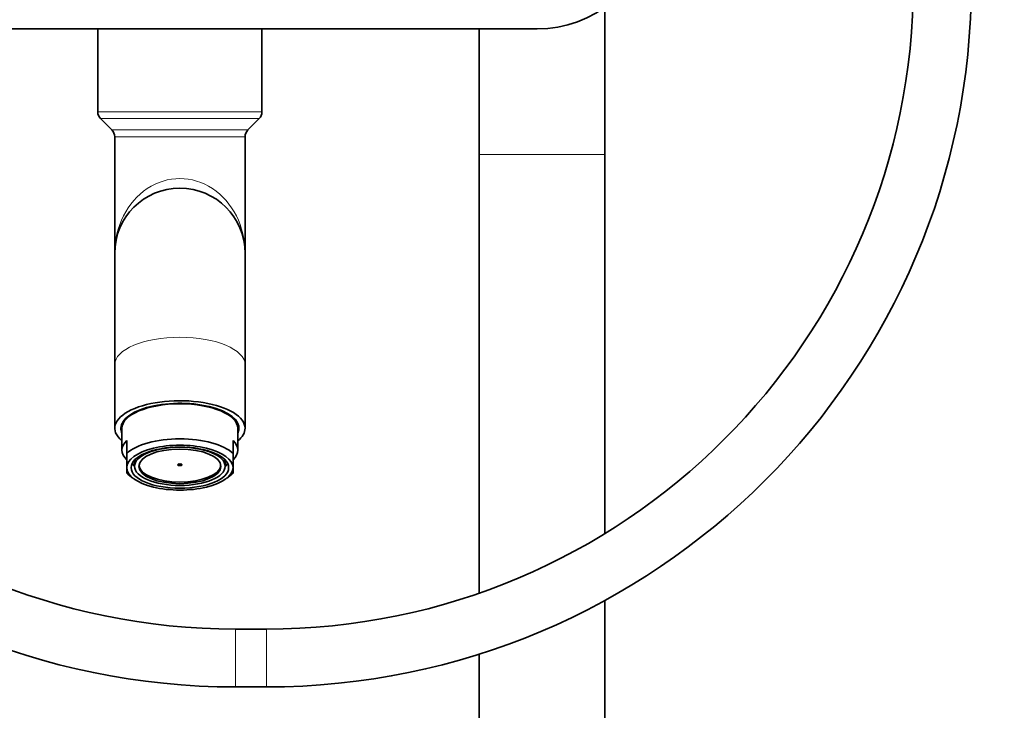
# Model space of a CAD drawing. Units: millimetres. Extents: x 0 to 2416, y 0 to 2737.
# Drawn here: x 1200 to 1404, y 1887 to 2031 of the extents above; entities that cross this region are included whole.
import ezdxf
from ezdxf import colors
from ezdxf.entities.mleader import LeaderData, LeaderLine
from ezdxf.math import Vec2, Vec3

# ---------------------------------------------------------------- set-up
doc = ezdxf.new("R2010")
doc.units = ezdxf.units.MM
doc.layers.add('DV1_Défaut', color=7, linetype='Continuous')
doc.layers.add('Défaut', color=7, linetype='Continuous')

# ---------------------------------------------------------------- blocks, each defined once
blk = doc.blocks.new('_DOT')
at = {"color": 0}
blk.add_line((0, 0), (-1, 0), dxfattribs=at)
at = {"color": 0, "const_width": 0.333}
blk.add_lwpolyline([(-0.1665, 0, 1), (0.1665, 0, 1)], format="xyb", close=True, dxfattribs=at)
blk = doc.blocks.new('SE')
at = {"layer": 'DV1_Défaut', "color": 7, "linetype": 'Continuous', "lineweight": 35}
for p, q in [((1321.16, 2002.6), (1321.16, 2033.11)), ((1307.16, 2028.6), (1159.16, 2028.6)), ((1216.16, 2028.6), (1216.16, 2011.43)), ((1250.16, 2011.43), (1250.16, 2028.6)), ((1295.16, 2028.6), (1295.16, 2002.6)), ((1216.75, 2010.02), (1219.07, 2007.69)), ((1247.25, 2007.69), (1249.57, 2010.02)), ((1219.66, 2006.27), (1219.66, 1982.1)), ((1246.66, 1982.1), (1246.66, 2006.27)), ((1295.16, 2002.6), (1295.16, 1911.7)), ((1321.16, 1924.03), (1321.16, 2002.6)), ((1219.66, 1982.1), (1219.66, 1959.01)), ((1246.66, 1959.01), (1246.66, 1982.1)), ((1219.66, 1959.01), (1219.66, 1945.85)), ((1246.66, 1945.85), (1246.66, 1959.01)), ((1221.16, 1945.85), (1221.16, 1941.32)), ((1245.16, 1941.32), (1245.16, 1945.85)), ((1222.16, 1940.63), (1222.16, 1943.34)), ((1244.16, 1940.63), (1244.16, 1943.34)), ((1222.16, 1937.69), (1222.16, 1940.63)), ((1223.82, 1939.32), (1223.94, 1939.32)), ((1223.94, 1939.43), (1223.94, 1939.32)), ((1242.38, 1939.43), (1242.38, 1939.32)), ((1242.5, 1939.32), (1242.38, 1939.32)), ((1244.16, 1937.69), (1244.16, 1940.63)), ((1222.16, 1937.69), (1222.16, 1936.57)), ((1223.81, 1937.88), (1223.31, 1938.33)), ((1223.38, 1938.51), (1223.7, 1938.22)), ((1223.78, 1938.98), (1223.7, 1938.98)), ((1223.7, 1938.22), (1223.78, 1938.22)), ((1223.78, 1938.6), (1223.78, 1938.98)), ((1223.78, 1938.6), (1223.78, 1937.96)), ((1243.01, 1938.33), (1242.51, 1937.88)), ((1242.54, 1938.98), (1242.62, 1938.98)), ((1242.54, 1938.6), (1242.54, 1938.98)), ((1242.54, 1937.96), (1242.54, 1938.6)), ((1242.62, 1938.22), (1242.54, 1938.22)), ((1242.62, 1938.22), (1242.95, 1938.52)), ((1244.16, 1937.69), (1244.16, 1936.57)), ((1222.54, 1936.23), (1223.43, 1935.52)), ((1242.89, 1935.52), (1243.78, 1936.23)), ((1321.16, 1281.6), (1321.16, 1910.16)), ((1251.08, 1904.25), (1244.66, 1904.25)), ((1295.16, 1899.06), (1295.16, 1281.6)), ((1244.66, 1892.25), (1251.08, 1892.25))]:
    blk.add_line(p, q, dxfattribs=at)
at = {"layer": 'DV1_Défaut', "color": 7, "linetype": 'Continuous', "lineweight": 18}
for p, q in [((1250.16, 2011.43), (1216.16, 2011.43)), ((1249.57, 2010.02), (1216.75, 2010.02)), ((1247.25, 2007.69), (1219.07, 2007.69)), ((1246.66, 2006.27), (1219.66, 2006.27)), ((1295.16, 2002.6), (1321.16, 2002.6)), ((1244.66, 1904.25), (1244.66, 1892.25)), ((1251.08, 1904.25), (1251.08, 1892.25))]:
    blk.add_line(p, q, dxfattribs=at)
at = {"layer": 'DV1_Défaut', "color": 7, "linetype": 'Continuous', "lineweight": 35}
for centre, radius, start, end in [((1307.16, 2052.6), 24, 270, 350.4059), ((1244.66, 2038.25), 146, 180, 270), ((1244.66, 2038.25), 134, 180, 270), ((1251.08, 2038.25), 134, 270, 0), ((1251.08, 2038.25), 146, 270, 0), ((1218.16, 2011.43), 2, 180, 225), ((1248.16, 2011.43), 2, 315, 0), ((1217.66, 2006.27), 2, 0, 45), ((1248.66, 2006.27), 2, 135, 180), ((1233.16, 1982.1), 13.5, 0, 180)]:
    blk.add_arc(centre, radius, start, end, dxfattribs=at)
at = {"layer": 'DV1_Défaut', "color": 7, "linetype": 'Continuous', "lineweight": 18}
for centre, major_axis, ratio, start_param, end_param in [((1233.16, 1982.1), (0, -15.5), 0.870968, 1.570796, 4.712389), ((1233.16, 1959.01), (-13.5, 0), 0.422618, 3.141593, 6.283185)]:
    blk.add_ellipse(centre, major_axis=major_axis, ratio=ratio, start_param=start_param, end_param=end_param, dxfattribs=at)
at = {"layer": 'DV1_Défaut', "color": 7, "linetype": 'Continuous', "lineweight": 35}
for centre, major_axis, start_param, end_param in [((1233.16, 1945.85), (13.5, 0), 0, 3.617475), ((1233.16, 1945.85), (-12.25, 0), 2.939217, 6.283185), ((1233.16, 1945.85), (-12, 0), 3.141593, 6.283185), ((1233.16, 1946.94), (-11.62, 0), 6.140443, 6.242319), ((1233.16, 1946.94), (-11.62, 0), 3.182459, 3.284335), ((1233.16, 1945.85), (-12.25, 0), 0, 0.202376), ((1233.16, 1947.66), (-12.25, 0), 0.175969, 0.215933), ((1233.16, 1946.94), (-12, 0), 0, 0.107432), ((1233.16, 1946.94), (-12, 0), 3.034161, 3.141593), ((1233.16, 1947.66), (-12.25, 0), -3.357526, -3.317561), ((1233.16, 1945.85), (13.5, 0), 5.807303, 6.283185), ((1233.16, 1938.6), (-12, 0), 3.552731, 5.872047), ((1233.16, 1941.32), (12, 0), 2.730455, 3.552731), ((1233.16, 1937.69), (11, 0), 0, 3.141593), ((1233.16, 1941.32), (-12, 0), 2.730455, 3.552731), ((1233.16, 1938.6), (-9.5, 0), -0.179916, -0.094879), ((1233.16, 1938.6), (9.38, 0), 2.959349, 3.141593), ((1233.16, 1938.6), (9.38, 0), 0, 0.182244), ((1233.16, 1938.6), (9.5, 0), 0.094879, 0.179916), ((1233.16, 1937.69), (-11, 0), 0, 3.141593), ((1233.16, 1939.05), (-10, 0), 0.129961, 0.17083), ((1233.16, 1938.6), (-9.5, 0), 0.094879, 0.159112), ((1233.16, 1938.3), (-8.5, 0), 0.046616, 3.094977), ((1233.16, 1938.6), (0.469, 0), 3.998077, 5.426701), ((1233.16, 1938.6), (9.5, 0), -0.159112, -0.094879), ((1233.16, 1939.05), (10, 0), -0.17083, -0.129961), ((1233.16, 1938.6), (12, 0), 3.552731, 3.626705), ((1233.16, 1938.6), (12, 0), -0.485112, -0.411138)]:
    blk.add_ellipse(centre, major_axis=major_axis, ratio=0.422618, start_param=start_param, end_param=end_param, dxfattribs=at)
for centre, major_axis in [((1233.16, 1937.69), (-10.1, 0)), ((1233.16, 1937.96), (9.38, 0)), ((1233.16, 1937.96), (-8.5, 0)), ((1233.16, 1938.3), (-0.469, 0))]:
    blk.add_ellipse(centre, major_axis=major_axis, ratio=0.422618, dxfattribs=at)

msp = doc.modelspace()

# ---------------------------------------------------------------- block references
at = {"layer": 'Défaut'}
msp.add_blockref('SE', (0, 0), dxfattribs=at)

# ---------------------------------------------------------------- leaders
at = {"layer": 'Défaut', "color": 7, "linetype": 'Continuous', "lineweight": 18}
ml = msp.add_multileader_mtext('Standard', dxfattribs=at)
ml.set_content('{\\pxsm0.9;\\fSolid Edge ISO|b1||i0||c0|p34;\\W1.;03/10/2019\\P}', color=256)
ml.set_leader_properties()
ml.set_arrow_properties(name='DOT')
ml.build(insert=Vec2(0, 0))
ml.multileader.update_dxf_attribs({"leader_type": 0, "dogleg_length": 0, "arrow_head_size": 12})
ctx = ml.context
ctx.base_point, ctx.char_height, ctx.arrow_head_size, ctx.landing_gap_size = Vec3(2328, 2729.88), 12, 12, 4.2
notes = []
notes.append((ctx, [(0, (0, 0, 0), (0, 0), (1, 0), 1, [])]))
ctx.mtext.insert = Vec3(2330, 2736)
for ctx, leaders in notes:
    for number, flags, end, landing, length, lines in leaders:
        leader = LeaderData()
        leader.index, (leader.has_last_leader_line, leader.has_dogleg_vector, leader.attachment_direction) = number, flags
        leader.last_leader_point, leader.dogleg_vector, leader.dogleg_length = Vec3(end), Vec3(landing), length
        for number, points, colour, breaks in lines:
            line = LeaderLine()
            line.index, line.vertices, line.color, line.breaks = number, Vec3.list(points), colors.encode_raw_color(colour), breaks
            leader.lines.append(line)
        ctx.leaders.append(leader)

doc.saveas('drawing.dxf')
